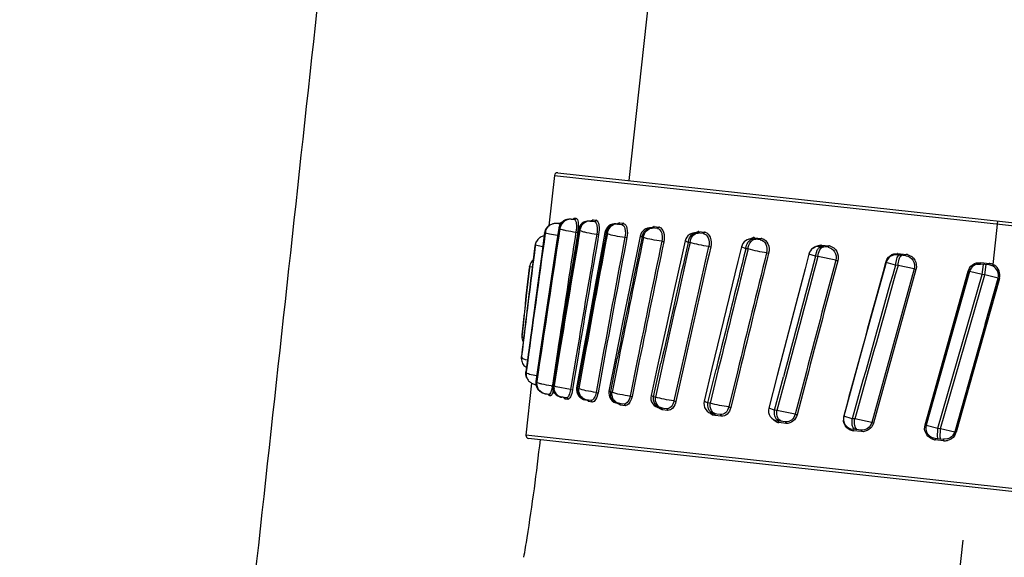
# Model space of a CAD drawing. Units: millimetres. Extents: x 72 to 14364, y -1404 to 2603.
# Drawn here: x 11452 to 11486, y 196 to 214 of the extents above; entities that cross this region are included whole.
import ezdxf

# ---------------------------------------------------------------- set-up
doc = ezdxf.new("R2010")
doc.units = ezdxf.units.MM
doc.header["$MEASUREMENT"] = 0
doc.layers.add('Dimensions', color=7, linetype='Continuous')
doc.styles.get("Standard").update_dxf_attribs({"font": 'helr45w_0.ttf'})
doc.dimstyles.get("Standard").update_dxf_attribs({"dimscale": 20, "dimtxt": 2.5, "dimasz": 0.8, "dimexe": 1, "dimexo": 1, "dimgap": 1, "dimtad": 2, "dimtih": 1, "dimtoh": 1, "dimdec": 0, "dimzin": 0, "dimdsep": 46, "dimtxsty": 'Standard', "dimblk": 'DOT', "dimcen": 2, "dimclrd": 1, "dimclre": 1, "dimclrt": 1, "dimadec": 0, "dimazin": 0, "dimtfac": 1, "dimtdec": 0, "dimtofl": 0, "dimtmove": 0, "dimatfit": 3, "dimfxl": 1, "dimtolj": 1, "dimtzin": 0, "dimarcsym": 0})

# ---------------------------------------------------------------- blocks, each defined once
blk = doc.blocks.new('_Dot')
at = {"color": 0, "linetype": 'ByBlock', "lineweight": -2}
blk.add_line((-0.5, 0), (-1, 0), dxfattribs=at)
at = {"color": 0, "linetype": 'ByBlock', "const_width": 0.5}
blk.add_lwpolyline([(-0.25, 0, 1), (0.25, 0, 1)], format="xyb", close=True, dxfattribs=at)
blk = doc.blocks.new('*D4')
at = {"layer": 'Dimensions', "color": 1, "lineweight": -2, "transparency": 16777216}
for p, q in [((11590.496, 324.197), (11863.336, 324.197)), ((11843.336, -119.86), (11843.336, 308.197)), ((11293.092, -135.86), (11863.336, -135.86))]:
    blk.add_line(p, q, dxfattribs=at)
at = {"layer": 'Dimensions', "color": 1, "lineweight": -2, "transparency": 16777216, "xscale": 16, "yscale": 16, "zscale": 16}
for p, rotation in [((11843.336, 324.197), 90), ((11843.336, -135.86), 270)]:
    blk.add_blockref('_Dot', p, dxfattribs=dict(at, rotation=rotation))
at = {"layer": 'Dimensions', "color": 1, "transparency": 16777216, "insert": (11927.621, 94.168), "char_height": 50, "attachment_point": 5}
blk.add_mtext('\\A1;460', dxfattribs=at)

msp = doc.modelspace()

# ---------------------------------------------------------------- linework, layer by layer
at = {"linetype": 'Continuous'}
for p, q in [((11473.918, 217.743), (11472.952, 208.962)), ((11470.456, 209.136), (11470.269, 207.436)), ((11470.456, 209.136), (11502.205, 205.643)), ((11470.567, 209.224), (11501.826, 205.786)), ((11470.184, 207.333), (11470.27, 207.437)), ((11470.236, 207.411), (11470.214, 207.389)), ((11470.269, 207.438), (11470.267, 207.436)), ((11470.291, 207.453), (11470.269, 207.438)), ((11470.603, 207.515), (11470.573, 207.518)), ((11470.632, 207.512), (11470.603, 207.515)), ((11470.615, 207.48), (11470.633, 207.514)), ((11470.642, 207.511), (11470.632, 207.512)), ((11470.676, 207.476), (11470.638, 207.353)), ((11470.648, 207.511), (11470.642, 207.511)), ((11470.642, 207.511), (11470.655, 207.501)), ((11470.798, 207.607), (11470.676, 207.476)), ((11470.688, 207.553), (11470.701, 207.555)), ((11470.879, 207.644), (11470.798, 207.607)), ((11470.906, 207.654), (11470.881, 207.65)), ((11470.937, 207.657), (11470.906, 207.654)), ((11470.966, 207.658), (11470.937, 207.657)), ((11471.08, 207.65), (11471.05, 207.653)), ((11471.067, 207.652), (11471.102, 207.685)), ((11471.133, 207.645), (11471.08, 207.65)), ((11471.087, 207.65), (11471.107, 207.678)), ((11471.136, 207.644), (11471.133, 207.645)), ((11471.136, 207.644), (11471.184, 207.689)), ((11471.184, 207.689), (11471.195, 207.687)), ((11471.255, 207.432), (11471.242, 207.245)), ((11471.32, 207.416), (11471.282, 207.303)), ((11471.351, 207.412), (11471.313, 207.298)), ((11471.677, 207.594), (11471.591, 207.591)), ((11471.641, 207.598), (11471.804, 207.58)), ((11471.689, 207.593), (11471.705, 207.612)), ((11471.705, 207.612), (11471.738, 207.633)), ((11471.706, 207.591), (11471.737, 207.599)), ((11471.749, 207.611), (11471.756, 207.626)), ((11471.758, 207.635), (11471.856, 207.624)), ((11472.585, 207.494), (11472.502, 207.491)), ((11472.535, 207.499), (11472.719, 207.479)), ((11472.553, 207.498), (11472.601, 207.532)), ((11472.591, 207.493), (11472.592, 207.493)), ((11472.592, 207.493), (11472.607, 207.494)), ((11472.601, 207.532), (11472.629, 207.538)), ((11472.607, 207.494), (11472.633, 207.514)), ((11472.633, 207.514), (11472.64, 207.529)), ((11472.641, 207.538), (11472.769, 207.524)), ((11473.701, 207.37), (11473.795, 207.41)), ((11473.792, 207.373), (11473.803, 207.385)), ((11473.803, 207.385), (11473.81, 207.401)), ((11473.811, 207.409), (11473.971, 207.392)), ((11473.924, 207.347), (11473.971, 207.392)), ((11485.212, 206.133), (11485.373, 207.596)), ((11470.123, 207.198), (11470.014, 206.404)), ((11470.152, 207.247), (11470.184, 207.333)), ((11470.602, 207.359), (11470.614, 207.344)), ((11470.614, 207.344), (11470.633, 207.345)), ((11470.633, 207.345), (11470.637, 207.345)), ((11471.178, 207.229), (11471.238, 207.214)), ((11471.238, 207.214), (11471.185, 206.876)), ((11471.257, 207.308), (11471.28, 207.285)), ((11471.28, 207.285), (11471.311, 207.282)), ((11471.879, 207.16), (11471.941, 207.145)), ((11472.153, 207.215), (11472.192, 207.185)), ((11472.192, 207.185), (11472.233, 207.18)), ((11472.253, 207.354), (11472.195, 207.208)), ((11472.826, 207.056), (11472.891, 207.04)), ((11473.399, 207.052), (11473.336, 207.091)), ((11473.451, 207.046), (11473.399, 207.052)), ((11473.403, 207.08), (11473.458, 207.222)), ((11473.458, 207.222), (11473.58, 207.337)), ((11473.58, 207.337), (11473.717, 207.369)), ((11473.924, 207.347), (11473.717, 207.369)), ((11473.763, 207.364), (11473.764, 207.364)), ((11473.764, 207.364), (11473.778, 207.366)), ((11473.778, 207.366), (11473.792, 207.373)), ((11475.119, 207.168), (11475.234, 207.201)), ((11475.173, 207.204), (11475.292, 207.245)), ((11475.462, 207.177), (11475.234, 207.202)), ((11475.269, 207.199), (11475.294, 207.207)), ((11475.294, 207.207), (11475.311, 207.235)), ((11475.312, 207.244), (11475.505, 207.223)), ((11469.796, 206.763), (11469.646, 205.553)), ((11469.803, 206.803), (11469.796, 206.763)), ((11469.797, 206.76), (11469.796, 206.763)), ((11469.815, 206.842), (11469.803, 206.803)), ((11469.808, 206.784), (11469.805, 206.762)), ((11470.059, 206.729), (11469.808, 206.784)), ((11469.824, 206.865), (11469.815, 206.842)), ((11469.837, 206.893), (11469.824, 206.864)), ((11469.824, 206.864), (11469.824, 206.865)), ((11469.837, 206.893), (11469.837, 206.893)), ((11474.066, 206.919), (11474.133, 206.903)), ((11474.953, 206.881), (11474.855, 206.931)), ((11475.016, 206.874), (11474.953, 206.881)), ((11475.643, 206.746), (11475.711, 206.729)), ((11476.894, 206.668), (11476.745, 206.73)), ((11476.999, 206.986), (11477.113, 207.036)), ((11477.372, 206.967), (11477.123, 206.995)), ((11477.145, 206.992), (11477.182, 207.03)), ((11477.183, 207.038), (11477.409, 207.013)), ((11477.201, 206.983), (11477.23, 206.983)), ((11477.372, 206.967), (11477.409, 207.013)), ((11479.159, 206.688), (11479.254, 206.757)), ((11479.254, 206.757), (11479.413, 206.792)), ((11479.66, 206.715), (11479.392, 206.745)), ((11479.404, 206.744), (11479.432, 206.782)), ((11479.421, 206.739), (11479.443, 206.739)), ((11479.434, 206.791), (11479.689, 206.763)), ((11479.5, 206.73), (11479.522, 206.731)), ((11479.66, 206.715), (11479.689, 206.763)), ((11470.014, 206.404), (11469.914, 205.67)), ((11476.967, 206.66), (11476.894, 206.668)), ((11477.593, 206.531), (11477.66, 206.515)), ((11479.234, 206.41), (11479.015, 206.486)), ((11479.234, 206.41), (11479.293, 206.618)), ((11479.315, 206.401), (11479.234, 206.41)), ((11479.919, 206.276), (11479.315, 206.401)), ((11481.871, 206.495), (11481.997, 206.508)), ((11482.271, 206.428), (11481.988, 206.459)), ((11481.992, 206.459), (11482.011, 206.498)), ((11482.012, 206.507), (11482.29, 206.476)), ((11482.048, 206.45), (11482.061, 206.451)), ((11482.12, 206.433), (11482.133, 206.44)), ((11482.133, 206.44), (11482.146, 206.442)), ((11482.271, 206.428), (11482.29, 206.476)), ((11469.617, 206.069), (11469.612, 206.028)), ((11469.616, 206.061), (11469.613, 206.028)), ((11469.616, 206.061), (11469.617, 206.069)), ((11469.706, 206.042), (11469.619, 206.059)), ((11479.919, 206.276), (11479.984, 206.261)), ((11481.613, 206.205), (11481.147, 204.514)), ((11481.926, 206.114), (11481.613, 206.205)), ((11481.926, 206.114), (11481.969, 206.324)), ((11482.013, 206.105), (11481.926, 206.114)), ((11482.559, 205.986), (11482.013, 206.105)), ((11484.652, 206.189), (11484.798, 206.2)), ((11484.662, 206.141), (11484.791, 206.151)), ((11484.791, 206.151), (11484.798, 206.2)), ((11485.08, 206.119), (11484.791, 206.151)), ((11484.798, 206.2), (11485.086, 206.169)), ((11484.84, 205.794), (11484.887, 206.137)), ((11484.931, 205.784), (11484.977, 206.131)), ((11485.08, 206.119), (11485.086, 206.169)), ((11485.191, 206.088), (11485.212, 206.133)), ((11469.613, 206.028), (11469.507, 205.079)), ((11469.507, 205.079), (11469.611, 206.023)), ((11469.611, 206.023), (11469.612, 206.028)), ((11482.559, 205.986), (11481.127, 200.813)), ((11482.617, 205.972), (11481.188, 200.798)), ((11482.559, 205.986), (11482.617, 205.972)), ((11482.922, 200.74), (11484.372, 205.911)), ((11484.416, 205.898), (11482.96, 200.728)), ((11482.962, 200.728), (11484.417, 205.898)), ((11483.349, 200.627), (11484.84, 205.794)), ((11483.44, 200.617), (11484.931, 205.784)), ((11484.416, 205.898), (11484.372, 205.911)), ((11484.417, 205.898), (11484.416, 205.898)), ((11484.84, 205.794), (11484.416, 205.898)), ((11484.931, 205.784), (11484.84, 205.794)), ((11485.378, 205.677), (11484.931, 205.784)), ((11469.646, 205.553), (11469.486, 204.247)), ((11469.914, 205.67), (11469.766, 204.586)), ((11470.346, 205.669), (11470.167, 204.476)), ((11470.971, 205.592), (11470.771, 204.382)), ((11471.837, 205.5), (11471.617, 204.292)), ((11485.378, 205.677), (11484.942, 204.13)), ((11484.942, 204.13), (11485.378, 205.677)), ((11485.425, 205.663), (11484.99, 204.117)), ((11485.378, 205.677), (11485.378, 205.677)), ((11485.378, 205.677), (11485.425, 205.663)), ((11469.507, 205.079), (11469.45, 204.557)), ((11469.479, 204.82), (11469.507, 205.079)), ((11469.506, 205.066), (11469.479, 204.82)), ((11469.507, 205.079), (11469.506, 205.066)), ((11472.99, 205.383), (11472.747, 204.178)), ((11474.475, 205.228), (11474.209, 204.025)), ((11469.479, 204.82), (11469.45, 204.557)), ((11476.333, 205.034), (11476.043, 203.835)), ((11478.572, 204.794), (11478.26, 203.597)), ((11469.45, 204.557), (11469.363, 203.77)), ((11469.364, 203.77), (11469.442, 204.482)), ((11469.766, 204.586), (11469.62, 203.503)), ((11470.167, 204.476), (11469.989, 203.284)), ((11481.147, 204.514), (11480.654, 202.721)), ((11469.486, 204.247), (11469.34, 203.044)), ((11470.771, 204.382), (11470.575, 203.189)), ((11471.617, 204.292), (11471.4, 203.098)), ((11472.747, 204.178), (11472.507, 202.976)), ((11484.942, 204.13), (11484.716, 203.328)), ((11484.99, 204.117), (11484.765, 203.315)), ((11484.942, 204.13), (11484.99, 204.117)), ((11469.363, 203.77), (11469.36, 203.735)), ((11474.209, 204.025), (11473.944, 202.823)), ((11476.043, 203.835), (11475.753, 202.634)), ((11469.36, 203.735), (11469.358, 203.712)), ((11469.36, 203.735), (11469.367, 203.714)), ((11469.367, 203.714), (11469.416, 203.679)), ((11469.62, 203.503), (11469.489, 202.521)), ((11478.26, 203.597), (11477.949, 202.399)), ((11469.989, 203.284), (11469.829, 202.196)), ((11470.558, 203.191), (11470.389, 202.071)), ((11470.575, 203.189), (11470.393, 202.07)), ((11470.414, 202.067), (11470.597, 203.187)), ((11470.626, 203.183), (11470.442, 202.062)), ((11471.196, 203.121), (11470.997, 201.926)), ((11471.259, 203.114), (11471.075, 202.008)), ((11471.4, 203.098), (11471.201, 201.987)), ((11471.237, 201.981), (11471.438, 203.094)), ((11471.478, 203.09), (11471.272, 201.956)), ((11484.716, 203.328), (11483.921, 200.506)), ((11484.765, 203.315), (11483.972, 200.492)), ((11484.716, 203.328), (11484.765, 203.315)), ((11469.338, 202.975), (11469.339, 202.966)), ((11469.339, 202.967), (11469.34, 202.957)), ((11469.34, 203.044), (11469.34, 203.038)), ((11469.34, 202.957), (11469.342, 202.937)), ((11469.342, 202.937), (11469.342, 202.935)), ((11469.347, 203.043), (11469.343, 203.012)), ((11469.343, 203.012), (11469.371, 202.982)), ((11469.371, 202.982), (11469.39, 202.972)), ((11469.39, 202.972), (11469.472, 202.94)), ((11469.472, 202.94), (11469.542, 202.921)), ((11472.074, 203.024), (11471.856, 201.831)), ((11472.14, 203.017), (11471.92, 201.816)), ((11472.507, 202.976), (11472.288, 201.874)), ((11472.346, 201.863), (11472.568, 202.97)), ((11472.619, 202.964), (11472.392, 201.833)), ((11473.24, 202.896), (11472.999, 201.705)), ((11473.309, 202.888), (11473.066, 201.689)), ((11473.944, 202.823), (11473.703, 201.725)), ((11473.788, 201.679), (11474.038, 202.808)), ((11474.1, 202.801), (11473.85, 201.672)), ((11469.486, 202.455), (11469.49, 202.415)), ((11469.491, 202.51), (11469.489, 202.521)), ((11469.49, 202.415), (11469.5, 202.375)), ((11469.505, 202.519), (11469.502, 202.492)), ((11474.738, 202.731), (11474.474, 201.543)), ((11474.808, 202.723), (11474.542, 201.527)), ((11475.753, 202.634), (11475.49, 201.536)), ((11475.619, 201.477), (11475.894, 202.604)), ((11475.967, 202.596), (11475.693, 201.469)), ((11476.609, 202.525), (11476.321, 201.34)), ((11476.679, 202.518), (11476.389, 201.324)), ((11480.654, 202.721), (11480.191, 201.03)), ((11469.687, 202.141), (11469.494, 200.391)), ((11469.531, 202.301), (11469.53, 202.303)), ((11469.531, 202.301), (11469.545, 202.277)), ((11469.544, 202.277), (11469.565, 202.246)), ((11469.545, 202.277), (11469.544, 202.277)), ((11469.565, 202.246), (11469.586, 202.22)), ((11469.826, 202.131), (11469.828, 202.102)), ((11469.838, 202.18), (11469.829, 202.196)), ((11469.838, 202.18), (11469.84, 202.194)), ((11469.856, 202.171), (11469.838, 202.18)), ((11469.859, 202.191), (11469.856, 202.171)), ((11477.949, 202.399), (11477.665, 201.303)), ((11477.859, 201.231), (11478.155, 202.355)), ((11478.236, 202.346), (11477.94, 201.222)), ((11478.864, 202.277), (11478.554, 201.095)), ((11478.932, 202.27), (11478.62, 201.079)), ((11469.901, 201.951), (11469.857, 202.079)), ((11470.045, 201.818), (11469.957, 201.88)), ((11470.019, 201.831), (11470.045, 201.818)), ((11470.021, 201.83), (11470.019, 201.831)), ((11470.046, 201.818), (11470.045, 201.818)), ((11470.046, 201.818), (11470.061, 201.811)), ((11470.061, 201.811), (11470.084, 201.802)), ((11470.084, 201.802), (11470.106, 201.795)), ((11470.252, 201.744), (11470.232, 201.772)), ((11470.248, 201.77), (11470.252, 201.753)), ((11470.284, 201.765), (11470.312, 201.723)), ((11470.38, 202.016), (11470.364, 201.937)), ((11470.389, 202.071), (11470.385, 202.048)), ((11470.411, 202.05), (11470.393, 202.07)), ((11470.411, 202.05), (11470.414, 202.067)), ((11470.44, 202.047), (11470.411, 202.05)), ((11470.442, 202.062), (11470.44, 202.047)), ((11470.514, 202.018), (11470.44, 202.047)), ((11470.997, 201.926), (11470.514, 202.018)), ((11470.997, 201.926), (11471.058, 201.911)), ((11471.075, 202.008), (11471.058, 201.911)), ((11471.233, 201.96), (11471.201, 201.987)), ((11471.233, 201.96), (11471.237, 201.981)), ((11471.272, 201.956), (11471.233, 201.96)), ((11471.856, 201.831), (11471.92, 201.816)), ((11472.341, 201.838), (11472.288, 201.874)), ((11472.341, 201.838), (11472.346, 201.863)), ((11472.392, 201.833), (11472.341, 201.838)), ((11470.733, 201.663), (11470.649, 201.684)), ((11470.858, 201.649), (11470.701, 201.667)), ((11470.811, 201.604), (11470.759, 201.66)), ((11470.769, 201.659), (11470.772, 201.658)), ((11470.769, 201.659), (11470.792, 201.65)), ((11470.792, 201.65), (11470.811, 201.613)), ((11470.9, 201.594), (11470.811, 201.604)), ((11471.685, 201.558), (11471.507, 201.578)), ((11471.606, 201.517), (11471.535, 201.575)), ((11471.573, 201.57), (11471.605, 201.534)), ((11471.725, 201.504), (11471.606, 201.517)), ((11472.567, 201.464), (11472.46, 201.52)), ((11472.656, 201.451), (11472.579, 201.472)), ((11472.603, 201.44), (11472.587, 201.459)), ((11472.794, 201.436), (11472.593, 201.458)), ((11472.68, 201.399), (11472.603, 201.44)), ((11472.642, 201.453), (11472.656, 201.448)), ((11472.656, 201.448), (11472.668, 201.438)), ((11472.668, 201.438), (11472.68, 201.407)), ((11472.999, 201.705), (11473.066, 201.689)), ((11473.788, 201.679), (11473.703, 201.725)), ((11473.85, 201.672), (11473.788, 201.679)), ((11474.474, 201.543), (11474.542, 201.527)), ((11475.551, 201.5), (11475.49, 201.536)), ((11475.603, 201.482), (11475.551, 201.5)), ((11475.693, 201.469), (11475.619, 201.477)), ((11472.831, 201.382), (11472.68, 201.399)), ((11473.957, 201.32), (11473.866, 201.391)), ((11473.984, 201.288), (11473.963, 201.308)), ((11474.029, 201.259), (11473.984, 201.288)), ((11474.089, 201.294), (11473.986, 201.332)), ((11474.231, 201.278), (11474.007, 201.303)), ((11474.079, 201.245), (11474.029, 201.259)), ((11474.044, 201.299), (11474.069, 201.284)), ((11474.069, 201.284), (11474.079, 201.253)), ((11474.265, 201.224), (11474.079, 201.245)), ((11474.231, 201.278), (11474.265, 201.224)), ((11475.733, 201.14), (11475.663, 201.224)), ((11475.732, 201.095), (11475.69, 201.134)), ((11475.823, 201.103), (11475.762, 201.122)), ((11475.895, 201.095), (11475.78, 201.155)), ((11476.037, 201.08), (11475.792, 201.106)), ((11475.816, 201.104), (11475.846, 201.059)), ((11476.321, 201.34), (11476.389, 201.324)), ((11477.859, 201.231), (11477.665, 201.303)), ((11477.94, 201.222), (11477.859, 201.231)), ((11478.554, 201.095), (11477.94, 201.222)), ((11478.554, 201.095), (11478.62, 201.079)), ((11475.846, 201.05), (11475.786, 201.065)), ((11476.066, 201.026), (11475.846, 201.05)), ((11476.037, 201.08), (11476.066, 201.026)), ((11477.842, 200.88), (11477.78, 200.946)), ((11477.933, 200.829), (11477.842, 200.88)), ((11477.921, 200.919), (11477.888, 200.979)), ((11478.011, 200.862), (11477.921, 200.919)), ((11478.23, 200.838), (11477.965, 200.867)), ((11477.979, 200.866), (11478.002, 200.822)), ((11478.09, 200.854), (11478.001, 200.911)), ((11478.251, 200.786), (11478.001, 200.813)), ((11478.23, 200.838), (11478.251, 200.786)), ((11480.472, 200.944), (11480.191, 201.03)), ((11480.559, 200.934), (11480.472, 200.944)), ((11480.474, 200.729), (11480.472, 200.944)), ((11481.127, 200.813), (11480.559, 200.934)), ((11481.127, 200.813), (11481.188, 200.798)), ((11480.5, 200.636), (11480.474, 200.729)), ((11480.77, 200.559), (11480.49, 200.59)), ((11480.496, 200.589), (11480.509, 200.546)), ((11480.556, 200.582), (11480.5, 200.636)), ((11480.781, 200.507), (11480.508, 200.537)), ((11480.624, 200.578), (11480.575, 200.653)), ((11480.64, 200.573), (11480.624, 200.578)), ((11480.77, 200.559), (11480.781, 200.507)), ((11482.909, 200.592), (11482.922, 200.74)), ((11482.961, 200.728), (11482.929, 200.738)), ((11482.962, 200.727), (11483.349, 200.627)), ((11483.349, 200.627), (11483.44, 200.617)), ((11483.44, 200.617), (11483.921, 200.506)), ((11483.913, 200.482), (11483.844, 200.367)), ((11483.921, 200.506), (11483.972, 200.492)), ((11501.243, 196.899), (11469.494, 200.391)), ((11500.842, 196.842), (11469.583, 200.281)), ((11483.259, 200.285), (11483.547, 200.253)), ((11483.259, 200.285), (11483.26, 200.235)), ((11483.546, 200.203), (11483.26, 200.235)), ((11483.547, 200.253), (11483.546, 200.203)), ((11483.675, 200.263), (11483.547, 200.253))]:
    msp.add_line(p, q, dxfattribs=at)
at = {"ltscale": 25}
msp.add_line((11484.191, 196.851), (11482.531, 181.756), dxfattribs=at)
at = {"linetype": 'Continuous'}
for points in [[(11470.214, 207.389), (11470.194, 207.365), (11470.175, 207.339)], [(11470.267, 207.436), (11470.26, 207.43), (11470.236, 207.411)], [(11470.573, 207.518), (11470.544, 207.519), (11470.517, 207.519), (11470.491, 207.518), (11470.467, 207.516), (11470.443, 207.513), (11470.42, 207.508), (11470.396, 207.502), (11470.373, 207.494), (11470.349, 207.485), (11470.326, 207.474), (11470.303, 207.46), (11470.291, 207.453)], [(11470.642, 207.477), (11470.634, 207.463), (11470.627, 207.448), (11470.621, 207.432), (11470.615, 207.417), (11470.61, 207.4), (11470.606, 207.384), (11470.603, 207.367), (11470.602, 207.359)], [(11470.831, 207.636), (11470.817, 207.631), (11470.804, 207.626), (11470.79, 207.619), (11470.776, 207.612), (11470.763, 207.604), (11470.75, 207.595), (11470.737, 207.586), (11470.724, 207.576), (11470.712, 207.565), (11470.701, 207.554), (11470.69, 207.543), (11470.679, 207.531), (11470.669, 207.518), (11470.66, 207.505), (11470.651, 207.492), (11470.642, 207.477)], [(11470.666, 207.516), (11470.664, 207.515), (11470.659, 207.513), (11470.654, 207.512), (11470.648, 207.511)], [(11470.881, 207.65), (11470.869, 207.648), (11470.856, 207.644), (11470.844, 207.641), (11470.831, 207.636)], [(11471.05, 207.653), (11471.037, 207.654), (11471.025, 207.655), (11471.014, 207.656), (11471.004, 207.657), (11470.993, 207.657), (11470.981, 207.658), (11470.968, 207.658), (11470.965, 207.658)], [(11470.11, 207.101), (11470.098, 207.099), (11470.067, 207.091), (11470.037, 207.08), (11470.006, 207.066), (11469.975, 207.049), (11469.946, 207.028), (11469.917, 207.004), (11469.891, 206.977), (11469.867, 206.946), (11469.847, 206.912), (11469.837, 206.893)], [(11470.175, 207.339), (11470.159, 207.31), (11470.145, 207.28), (11470.134, 207.248), (11470.126, 207.215), (11470.123, 207.198)], [(11470.602, 207.359), (11470.526, 206.86), (11470.346, 205.669)], [(11471.257, 207.308), (11471.172, 206.801), (11470.971, 205.592)], [(11472.153, 207.215), (11472.059, 206.709), (11471.837, 205.5)], [(11473.336, 207.091), (11473.234, 206.589), (11472.99, 205.383)], [(11474.855, 206.931), (11474.743, 206.431), (11474.475, 205.228)], [(11476.745, 206.73), (11476.624, 206.234), (11476.333, 205.034)], [(11479.015, 206.486), (11478.885, 205.992), (11478.572, 204.794)], [(11469.738, 206.297), (11469.736, 206.295), (11469.704, 206.262), (11469.677, 206.226), (11469.654, 206.188), (11469.637, 206.147), (11469.624, 206.105), (11469.617, 206.069)], [(11469.358, 203.712), (11469.359, 203.667), (11469.365, 203.62), (11469.378, 203.574), (11469.396, 203.531), (11469.398, 203.527)], [(11469.34, 203.044), (11469.337, 203.011), (11469.338, 202.975)], [(11469.342, 202.935), (11469.343, 202.927), (11469.352, 202.883)], [(11469.352, 202.883), (11469.365, 202.842), (11469.383, 202.804), (11469.404, 202.77), (11469.429, 202.738), (11469.456, 202.71), (11469.486, 202.685), (11469.508, 202.669)], [(11469.489, 202.521), (11469.486, 202.496), (11469.486, 202.455)], [(11469.5, 202.375), (11469.514, 202.336), (11469.53, 202.303)], [(11469.586, 202.22), (11469.609, 202.197), (11469.633, 202.176), (11469.66, 202.157), (11469.687, 202.141)], [(11469.687, 202.141), (11469.714, 202.128), (11469.741, 202.116), (11469.769, 202.107), (11469.799, 202.099), (11469.83, 202.092)], [(11469.829, 202.196), (11469.828, 202.188), (11469.826, 202.159), (11469.826, 202.131)], [(11469.828, 202.102), (11469.832, 202.075), (11469.839, 202.048)], [(11469.839, 202.048), (11469.848, 202.022), (11469.858, 201.997), (11469.87, 201.973), (11469.885, 201.95), (11469.9, 201.928), (11469.917, 201.908)], [(11469.917, 201.908), (11469.936, 201.89), (11469.955, 201.873), (11469.974, 201.858), (11469.994, 201.845), (11470.014, 201.833), (11470.021, 201.83)], [(11470.106, 201.795), (11470.126, 201.79), (11470.145, 201.786), (11470.162, 201.783), (11470.181, 201.779), (11470.202, 201.776), (11470.226, 201.773), (11470.249, 201.77), (11470.273, 201.768), (11470.275, 201.767)], [(11470.275, 201.767), (11470.279, 201.767), (11470.284, 201.765), (11470.284, 201.765)]]:
    msp.add_lwpolyline(points, dxfattribs=at)
for centre, radius, start, end in [((11470.556, 209.125), 0.1, 83.7224, 173.7224), ((11470.478, 207.179), 0.332, 124.2946, 128.8264), ((11470.651, 207.491), 0.0289, 128.1281, 131.3437), ((11471.12, 206.892), 0.79, 124.85, 128.0834), ((11471.116, 206.898), 0.783, 123.2022, 124.8432), ((11470.638, 207.557), 0.05, 333.1047, 344.8084), ((11470.639, 207.557), 0.0489, 344.7691, 355.0346), ((11470.973, 207.326), 0.332, 91.4885, 106.4798), ((11470.95, 207.324), 0.333, 92.3452, 98.6984), ((11471.059, 207.692), 0.0506, 344.3645, 354.2877), ((11471.182, 206.604), 1.085, 93.2431, 93.8883), ((11471.186, 206.542), 1.147, 92.6278, 93.2431), ((11471.19, 206.456), 1.233, 90.8808, 92.6266), ((11471.19, 206.461), 1.228, 90.2907, 90.8852), ((11471.182, 207.658), 0.0316, 59.7249, 65.3309), ((11471.602, 207.25), 0.35, 83.7224, 170.4801), ((11471.644, 207.276), 0.32, 99.6276, 115.2398), ((11471.613, 207.289), 0.31, 83.746, 91.7325), ((11471.709, 207.639), 0.0492, 305.4151, 325.2707), ((11471.753, 207.59), 0.0456, 83.7706, 95.8868), ((11471.706, 207.641), 0.0522, 344.1019, 353.6701), ((11471.851, 207.578), 0.0469, 71.9435, 83.6676), ((11472.497, 207.151), 0.35, 83.7224, 169.5204), ((11472.514, 207.204), 0.296, 92.123, 108.2782), ((11472.514, 207.214), 0.285, 83.7578, 92.0797), ((11472.633, 207.462), 0.0765, 83.7469, 93.3234), ((11472.587, 207.544), 0.0544, 344.488, 353.6749), ((11472.761, 207.448), 0.0763, 74.4623, 83.6948), ((11473.798, 207.291), 0.119, 83.7368, 91.622), ((11473.754, 207.416), 0.0578, 345.0453, 353.6797), ((11473.958, 207.276), 0.116, 77.3458, 83.7125), ((12451.556, 71.153), 990.81, 172.108457, 172.380976), ((12451.721, 70.601), 991.035, 172.077728, 172.350579), ((12435.342, 59.68), 975.963, 171.2977, 171.603424), ((12432.06, 59.682), 972.697, 171.268284, 171.575272), ((11470.471, 207.161), 0.344, 167.4559, 175.1141), ((11470.61, 206.512), 0.831, 123.9896, 125.3882), ((11470.489, 207.172), 0.344, 167.4485, 175.0959), ((12445.795, 55.478), 986.361, 171.149911, 171.387228), ((12406.22, 49.457), 948.168, 170.418144, 170.669236), ((11470.965, 207.309), 0.354, 172.1698, 174.2429), ((12403.605, 49.455), 945.558, 170.391586, 170.643378), ((11470.988, 207.309), 0.353, 172.8311, 174.189), ((12415.318, 45.563), 957.179, 170.280414, 170.525654), ((11469.803, 207.438), 1.452, 351.1361, 352.3733), ((12417.116, 45.053), 958.974, 170.268756, 170.513038), ((11471.643, 207.245), 0.365, 170.8552, 173.7181), ((11471.674, 207.242), 0.365, 171.1599, 173.7192), ((12386.513, 36.665), 930.086, 169.435753, 169.692008), ((12383.431, 36.883), 926.975, 169.413885, 169.671007), ((12406.926, 30.824), 950.579, 169.315876, 169.563068), ((11472.571, 207.143), 0.381, 170.2447, 173.7177), ((12397.787, 16.713), 943.78, 168.364941, 168.617866), ((11473.679, 207.021), 0.35, 83.7224, 168.4847), ((11473.804, 207.008), 0.407, 169.7447, 173.7148), ((11473.706, 207.121), 0.248, 83.7294, 87.3048), ((11473.757, 207.111), 0.253, 88.4587, 92.6296), ((11473.757, 207.116), 0.247, 83.7326, 88.4612), ((11475.196, 206.855), 0.35, 83.7224, 167.3781), ((11475.236, 206.995), 0.206, 85.6505, 90.3772), ((11475.236, 206.999), 0.202, 83.7255, 85.6425), ((11475.298, 206.989), 0.205, 83.7741, 93.5886), ((11475.293, 207.071), 0.175, 83.7312, 90.2423), ((11475.249, 207.251), 0.0636, 345.8441, 353.6866), ((11475.487, 207.056), 0.168, 78.323, 83.7161), ((12452.301, 84.143), 990.125, 172.88624, 173.103238), ((12452.887, 83.542), 990.773, 172.85578, 173.07245), ((11470.124, 206.732), 0.328, 159.5009, 174.9846), ((11471.185, 206.138), 1.52, 154.8646, 155.8427), ((11470.136, 206.755), 0.329, 159.3739, 175.0085), ((11470.122, 206.732), 0.326, 156.1142, 159.5002), ((11470.133, 206.756), 0.326, 155.2221, 159.3727), ((12410.211, 30.029), 953.888, 169.305732, 169.55156), ((12389.783, 18.106), 935.608, 168.349362, 168.604502), ((12431.456, 8.32), 977.772, 168.28088, 168.521545), ((12436.57, 7.138), 982.95, 168.274073, 168.512975), ((12436.069, -11.102), 985.526, 167.221374, 167.464079), ((12423.015, -8.274), 972.107, 167.213305, 167.459364), ((12477.532, -21.036), 1027.457, 167.191432, 167.42091), ((12484.957, -22.749), 1035.006, 167.190109, 167.417441), ((11477.085, 206.647), 0.35, 83.7224, 166.2832), ((11477.157, 206.793), 0.247, 89.1247, 100.1346), ((11477.143, 206.84), 0.151, 89.183, 93.5219), ((11477.143, 206.844), 0.147, 83.7362, 89.1857), ((11477.157, 206.798), 0.241, 83.7287, 89.0879), ((11477.109, 207.046), 0.0745, 347.0049, 353.6946), ((11477.383, 206.781), 0.234, 77.4197, 83.7078), ((11479.353, 206.397), 0.35, 83.7224, 165.2979), ((11479.4, 206.481), 0.311, 83.7239, 87.4912), ((11479.336, 206.801), 0.0985, 348.6505, 353.7045), ((11479.656, 206.456), 0.308, 78.1713, 83.717), ((12531.648, -55.03), 1086.735, 166.065587, 166.286237), ((12500.189, -47.211), 1054.245, 166.065789, 166.293237), ((12574.782, -65.042), 1130.299, 166.0977, 166.306811), ((12585.211, -67.508), 1140.946, 166.103278, 166.310008), ((12801.339, -147.502), 1368.654, 165.013917, 165.189584), ((12691.723, -118.277), 1255.129, 165.008193, 165.199748), ((11481.95, 206.112), 0.35, 83.7224, 164.5756), ((11481.972, 206.142), 0.368, 83.7226, 86.1153), ((11481.844, 206.526), 0.169, 350.7735, 353.7135), ((11482.249, 206.109), 0.37, 77.0393, 83.7173), ((11473.844, 205.496), 4.265, 172.3923, 172.8177), ((12912.014, -173.816), 1481.677, 165.135835, 165.295769), ((12940.064, -180.836), 1510.522, 165.151339, 165.307892), ((13925.921, -463.193), 2534.327, 164.684518, 164.805613), ((13638.982, -403.07), 2241.427, 164.229557, 164.366851), ((13647.045, -405.875), 2249.862, 164.216231, 164.353016), ((11481.998, 206.108), 0.412, 158.7999, 164.7177), ((11481.461, 205.649), 0.583, 75.3054, 75.74), ((11481.496, 205.784), 0.444, 74.5722, 75.3181), ((11481.999, 206.107), 0.413, 147.888, 158.8191), ((11484.753, 205.803), 0.35, 83.7224, 164.2633), ((11485.041, 205.771), 0.35, 73.1634, 83.7112), ((11485.042, 205.775), 0.396, 77.3364, 83.7241), ((11485.042, 205.774), 0.397, 67.8295, 77.3275), ((11485.042, 205.773), 0.349, 66.7963, 73.1521), ((11485.04, 205.77), 0.351, 64.6857, 66.7934), ((11485.041, 205.772), 0.35, 344.2635, 64.649), ((11485.042, 205.771), 0.35, 344.2766, 64.7726), ((11485.042, 205.775), 0.396, 64.625, 67.8248), ((11485.043, 205.777), 0.394, 59.109, 64.6565), ((11485.04, 205.772), 0.4, 344.2599, 59.0541), ((11484.756, 205.804), 0.398, 158.2359, 164.3515), ((11484.76, 205.802), 0.403, 147.0116, 158.242), ((11469.655, 202.998), 0.318, 172.6253, 179.8502), ((11469.659, 202.998), 0.322, 179.8392, 182.6636), ((11469.66, 202.998), 0.323, 182.663, 185.4491), ((11471.354, 203.236), 2.023, 185.5927, 186.3311), ((11469.659, 202.971), 0.319, 172.5954, 180.5636), ((11469.664, 202.971), 0.323, 180.5535, 186.1675), ((11470.283, 202.96), 0.91, 209.6383, 210.9116), ((11469.839, 202.447), 0.341, 172.2852, 187.6237), ((11469.833, 202.446), 0.334, 187.6175, 195.4039), ((11469.831, 202.446), 0.333, 195.4835, 210.4513), ((11469.821, 202.464), 0.333, 203.3348, 208.9017), ((11470.19, 202.136), 0.356, 172.7908, 187.6294), ((11470.21, 202.127), 0.356, 172.8328, 187.6465), ((11470.192, 202.122), 0.338, 210.437, 225.7982), ((11470.167, 202.123), 0.328, 241.4704, 243.1164), ((11470.202, 201.751), 0.0499, 352.7286, 2.8148), ((11470.697, 205.012), 2.98, 263.2561, 263.9939), ((11469.003, 202.257), 1.398, 350.0875, 351.413), ((11470.739, 202.014), 0.35, 170.793, 263.7224), ((11470.777, 202.011), 0.368, 173.7819, 188.0409), ((11470.806, 202.007), 0.368, 173.7815, 188.0248), ((11471.545, 201.926), 0.35, 169.8394, 263.7224), ((11471.611, 201.919), 0.38, 173.7707, 187.5496), ((11472.631, 201.806), 0.35, 168.7917, 263.7224), ((11472.739, 201.795), 0.401, 173.7559, 186.8238), ((11470.684, 202.531), 0.898, 241.9199, 245.5022), ((11470.262, 201.72), 0.0501, 352.8648, 2.8974), ((11470.771, 201.986), 0.326, 232.5283, 248.0134), ((11470.74, 201.982), 0.318, 255.8033, 263.6945), ((11470.76, 201.61), 0.0516, 353.7626, 3.4461), ((11471.55, 201.88), 0.306, 239.5682, 255.4851), ((11471.588, 201.873), 0.303, 247.5055, 255.5017), ((11471.547, 201.871), 0.296, 255.5164, 263.6917), ((11471.586, 201.866), 0.295, 255.4968, 263.6864), ((11471.561, 201.53), 0.0421, 72.7005, 83.654), ((11471.552, 201.522), 0.0546, 3.0705, 12.1732), ((11471.553, 201.522), 0.0534, 353.7586, 3.1098), ((11472.689, 201.727), 0.278, 238.2752, 246.6203), ((11472.635, 201.721), 0.265, 255.0542, 263.6868), ((11474.045, 201.651), 0.35, 167.6782, 263.7224), ((11475.83, 201.454), 0.35, 166.5439, 263.7224), ((11476.115, 203.103), 1.699, 252.4661, 253.034), ((11472.624, 201.405), 0.0563, 353.7547, 2.6155), ((11474.162, 201.486), 0.266, 215.4371, 221.865), ((11474.13, 201.547), 0.259, 227.6934, 236.2003), ((11474.055, 201.533), 0.234, 245.2159, 254.2735), ((11474.052, 201.523), 0.224, 254.2842, 263.6774), ((11474.018, 201.251), 0.0612, 353.7489, 1.904), ((11475.918, 201.34), 0.307, 220.7116, 222.0835), ((11475.882, 201.3), 0.253, 233.7595, 240.8478), ((11475.853, 201.298), 0.198, 232.9353, 242.6338), ((11475.838, 201.295), 0.192, 247.9015, 255.6922), ((11478.004, 201.215), 0.35, 165.5029, 263.7224), ((11475.875, 201.287), 0.239, 240.8734, 248.1816), ((11475.776, 201.058), 0.0699, 353.7424, 0.8696), ((11478.034, 201.111), 0.3, 250.3081, 256.9008), ((11478.033, 201.106), 0.295, 256.9038, 263.7499), ((11477.913, 200.823), 0.0884, 353.7351, 359.369), ((11480.601, 200.93), 0.427, 166.2654, 184.4728), ((11480.528, 200.937), 0.35, 164.7007, 263.7224), ((11480.593, 200.931), 0.418, 164.7971, 166.2207), ((11480.549, 200.898), 0.363, 239.9176, 251.6611), ((11480.547, 200.894), 0.359, 251.6767, 263.7173), ((11480.373, 200.552), 0.136, 353.7292, 357.3833), ((11483.297, 200.633), 0.35, 164.2897, 263.7224), ((11483.584, 200.601), 0.35, 340.0737, 344.2509), ((11483.582, 200.602), 0.405, 324.9696, 344.227), ((11469.594, 200.38), 0.1, 173.7224, 263.7224), ((11402.229, 207.691), 68.16, 350.91992, 353.72193), ((11483.303, 200.627), 0.395, 246.8681, 257.9837), ((11483.296, 200.628), 0.345, 246.0531, 248.3425), ((11483.297, 200.631), 0.348, 248.3436, 251.8056), ((11483.298, 200.631), 0.349, 251.8042, 257.6756), ((11483.302, 200.622), 0.39, 257.9826, 263.748), ((11483.589, 200.597), 0.396, 263.7983, 282.8784), ((11402.223, 207.692), 68.166, 350.3595, 350.91993)]:
    msp.add_arc(centre, radius, start, end, dxfattribs=at)
for points, knots in [([(11470.35, 286.523), (11469.083, 274.984), (11466.534, 251.781), (11462.693, 216.924), (11458.901, 181.977), (11454.887, 147.045), (11448.879, 100.605), (11438.598, 31.244), (11428.208, -26.255), (11421.335, -60.583)], [0, 0, 0, 0, 0.09944, 0.199957, 0.300474, 0.400533, 0.500591, 0.700709, 1, 1, 1, 1]), ([(11470.9, 207.653), (11470.829, 207.642), (11470.691, 207.57), (11470.625, 207.429), (11470.615, 207.357)], [0, 0, 0, 0, 0.495188, 1, 1, 1, 1]), ([(11471.102, 207.685), (11471.103, 207.685), (11471.105, 207.686), (11471.108, 207.686), (11471.109, 207.686)], [0, 0, 0, 0, 0.509438, 1, 1, 1, 1]), ([(11471.133, 207.645), (11471.15, 207.643), (11471.179, 207.591), (11471.198, 207.455), (11471.193, 207.323), (11471.178, 207.229)], [0, 0, 0, 0, 0.116176, 0.340353, 1, 1, 1, 1]), ([(11471.198, 207.685), (11471.225, 207.67), (11471.249, 207.571), (11471.255, 207.489), (11471.255, 207.432)], [0, 0, 0, 0, 0.353279, 1, 1, 1, 1]), ([(11471.603, 207.599), (11471.546, 207.597), (11471.428, 207.56), (11471.347, 207.468), (11471.32, 207.416)], [0, 0, 0, 0, 0.493124, 1, 1, 1, 1]), ([(11471.738, 207.633), (11471.74, 207.633), (11471.743, 207.634), (11471.747, 207.635), (11471.748, 207.635)], [0, 0, 0, 0, 0.506875, 1, 1, 1, 1]), ([(11471.804, 207.58), (11471.824, 207.577), (11471.865, 207.531), (11471.898, 207.387), (11471.895, 207.254), (11471.879, 207.16)], [0, 0, 0, 0, 0.13458, 0.359921, 1, 1, 1, 1]), ([(11471.866, 207.622), (11471.888, 207.615), (11471.928, 207.558), (11471.965, 207.397), (11471.959, 207.249), (11471.941, 207.145)], [0, 0, 0, 0, 0.141879, 0.371294, 1, 1, 1, 1]), ([(11472.502, 207.491), (11472.434, 207.478), (11472.299, 207.397), (11472.241, 207.254), (11472.233, 207.18)], [0, 0, 0, 0, 0.48533, 1, 1, 1, 1]), ([(11472.719, 207.479), (11472.776, 207.473), (11472.856, 207.291), (11472.844, 207.15), (11472.826, 207.056)], [0, 0, 0, 0, 0.373766, 1, 1, 1, 1]), ([(11472.781, 207.521), (11472.845, 207.504), (11472.92, 207.305), (11472.911, 207.144), (11472.891, 207.04)], [0, 0, 0, 0, 0.384508, 1, 1, 1, 1]), ([(11473.984, 207.389), (11474.055, 207.374), (11474.163, 207.185), (11474.155, 207.007), (11474.133, 206.903)], [0, 0, 0, 0, 0.405607, 1, 1, 1, 1]), ([(11470.129, 207.19), (11470.127, 207.191), (11470.125, 207.193), (11470.123, 207.196), (11470.123, 207.198)], [0, 0, 0, 0, 0.605024, 1, 1, 1, 1]), ([(11470.564, 207.111), (11470.471, 207.124), (11470.346, 207.142), (11470.209, 207.177), (11470.16, 207.191), (11470.145, 207.201)], [0, 0, 0, 0, 0.651922, 0.877182, 1, 1, 1, 1]), ([(11470.637, 207.345), (11470.659, 207.331), (11470.728, 207.309), (11470.906, 207.265), (11471.064, 207.242), (11471.178, 207.229)], [0, 0, 0, 0, 0.142715, 0.381949, 1, 1, 1, 1]), ([(11471.311, 207.282), (11471.338, 207.267), (11471.414, 207.244), (11471.602, 207.198), (11471.764, 207.173), (11471.879, 207.16)], [0, 0, 0, 0, 0.159846, 0.405365, 1, 1, 1, 1]), ([(11472.233, 207.18), (11472.312, 207.146), (11472.512, 207.103), (11472.711, 207.068), (11472.826, 207.056)], [0, 0, 0, 0, 0.429502, 1, 1, 1, 1]), ([(11473.451, 207.046), (11473.46, 207.127), (11473.521, 207.28), (11473.673, 207.36), (11473.745, 207.363)], [0, 0, 0, 0, 0.526605, 1, 1, 1, 1]), ([(11473.924, 207.347), (11473.952, 207.343), (11474.033, 207.291), (11474.085, 207.127), (11474.081, 206.992), (11474.066, 206.919)], [0, 0, 0, 0, 0.176562, 0.543026, 1, 1, 1, 1]), ([(11474.953, 206.881), (11474.956, 206.911), (11474.979, 207.021), (11475.049, 207.126), (11475.119, 207.168)], [0, 0, 0, 0, 0.269339, 1, 1, 1, 1]), ([(11475.016, 206.874), (11475.024, 206.954), (11475.076, 207.101), (11475.217, 207.19), (11475.285, 207.194)], [0, 0, 0, 0, 0.54199, 1, 1, 1, 1]), ([(11475.462, 207.177), (11475.478, 207.176), (11475.5, 207.195), (11475.505, 207.216), (11475.505, 207.223)], [0, 0, 0, 0, 0.707729, 1, 1, 1, 1]), ([(11475.462, 207.177), (11475.533, 207.169), (11475.668, 207.016), (11475.664, 206.84), (11475.643, 206.746)], [0, 0, 0, 0, 0.425829, 1, 1, 1, 1]), ([(11475.521, 207.22), (11475.6, 207.204), (11475.738, 207.029), (11475.735, 206.834), (11475.711, 206.729)], [0, 0, 0, 0, 0.430237, 1, 1, 1, 1]), ([(11474.066, 206.919), (11473.953, 206.931), (11473.746, 206.967), (11473.541, 207.013), (11473.451, 207.046)], [0, 0, 0, 0, 0.544204, 1, 1, 1, 1]), ([(11475.643, 206.746), (11475.533, 206.757), (11475.323, 206.795), (11475.114, 206.843), (11475.016, 206.874)], [0, 0, 0, 0, 0.515041, 1, 1, 1, 1]), ([(11476.894, 206.668), (11476.896, 206.69), (11476.911, 206.775), (11476.947, 206.857), (11476.987, 206.906)], [0, 0, 0, 0, 0.264449, 1, 1, 1, 1]), ([(11476.967, 206.66), (11476.971, 206.701), (11476.998, 206.832), (11477.105, 206.974), (11477.201, 206.983)], [0, 0, 0, 0, 0.30053, 1, 1, 1, 1]), ([(11476.987, 206.906), (11476.997, 206.919), (11477.036, 206.96), (11477.092, 206.989), (11477.133, 206.991)], [0, 0, 0, 0, 0.279524, 1, 1, 1, 1]), ([(11477.372, 206.967), (11477.451, 206.958), (11477.609, 206.819), (11477.616, 206.626), (11477.593, 206.531)], [0, 0, 0, 0, 0.453215, 1, 1, 1, 1]), ([(11477.434, 207.009), (11477.521, 206.99), (11477.68, 206.828), (11477.686, 206.618), (11477.66, 206.515)], [0, 0, 0, 0, 0.456606, 1, 1, 1, 1]), ([(11479.293, 206.618), (11479.301, 206.634), (11479.331, 206.685), (11479.38, 206.732), (11479.421, 206.739)], [0, 0, 0, 0, 0.30805, 1, 1, 1, 1]), ([(11479.315, 206.401), (11479.323, 206.479), (11479.352, 206.604), (11479.448, 206.722), (11479.5, 206.73)], [0, 0, 0, 0, 0.599064, 1, 1, 1, 1]), ([(11479.719, 206.758), (11479.814, 206.738), (11479.995, 206.589), (11480.011, 206.363), (11479.984, 206.261)], [0, 0, 0, 0, 0.478435, 1, 1, 1, 1]), ([(11477.593, 206.531), (11477.491, 206.542), (11477.281, 206.581), (11477.073, 206.629), (11476.967, 206.66)], [0, 0, 0, 0, 0.480645, 1, 1, 1, 1]), ([(11479.66, 206.715), (11479.748, 206.706), (11479.926, 206.579), (11479.944, 206.37), (11479.919, 206.276)], [0, 0, 0, 0, 0.476852, 1, 1, 1, 1]), ([(11481.969, 206.324), (11481.979, 206.354), (11481.997, 206.399), (11482.03, 206.443), (11482.048, 206.45)], [0, 0, 0, 0, 0.624277, 1, 1, 1, 1]), ([(11482.013, 206.105), (11482.021, 206.175), (11482.044, 206.286), (11482.085, 206.405), (11482.12, 206.433)], [0, 0, 0, 0, 0.61331, 1, 1, 1, 1]), ([(11482.271, 206.428), (11482.366, 206.418), (11482.556, 206.3), (11482.585, 206.081), (11482.559, 205.986)], [0, 0, 0, 0, 0.493488, 1, 1, 1, 1]), ([(11482.332, 206.469), (11482.432, 206.446), (11482.621, 206.305), (11482.645, 206.073), (11482.617, 205.972)], [0, 0, 0, 0, 0.494041, 1, 1, 1, 1]), ([(11469.619, 206.059), (11469.618, 206.059), (11469.617, 206.06), (11469.616, 206.061), (11469.616, 206.061)], [0, 0, 0, 0, 0.663099, 1, 1, 1, 1]), ([(11484.887, 206.137), (11484.887, 206.138), (11484.888, 206.139), (11484.889, 206.14), (11484.889, 206.14)], [0, 0, 0, 0, 0.700571, 1, 1, 1, 1]), ([(11469.856, 202.382), (11469.776, 202.395), (11469.666, 202.416), (11469.551, 202.458), (11469.51, 202.479), (11469.502, 202.492)], [0, 0, 0, 0, 0.654134, 0.874711, 1, 1, 1, 1]), ([(11470.347, 202.053), (11470.241, 202.065), (11470.096, 202.088), (11469.935, 202.134), (11469.874, 202.156), (11469.856, 202.171)], [0, 0, 0, 0, 0.629173, 0.86273, 1, 1, 1, 1]), ([(11470.364, 201.937), (11470.353, 201.894), (11470.338, 201.84), (11470.296, 201.765), (11470.275, 201.767)], [0, 0, 0, 0, 0.681142, 1, 1, 1, 1]), ([(11470.414, 201.886), (11470.401, 201.839), (11470.392, 201.783), (11470.331, 201.705), (11470.312, 201.714)], [0, 0, 0, 0, 0.701848, 1, 1, 1, 1]), ([(11470.662, 201.674), (11470.599, 201.69), (11470.479, 201.764), (11470.422, 201.893), (11470.413, 201.959)], [0, 0, 0, 0, 0.493705, 1, 1, 1, 1]), ([(11470.997, 201.926), (11470.986, 201.857), (11470.966, 201.766), (11470.894, 201.645), (11470.858, 201.649)], [0, 0, 0, 0, 0.662355, 1, 1, 1, 1]), ([(11471.058, 201.911), (11471.045, 201.832), (11471.023, 201.728), (11470.941, 201.59), (11470.9, 201.594)], [0, 0, 0, 0, 0.662373, 1, 1, 1, 1]), ([(11471.395, 201.617), (11471.33, 201.655), (11471.261, 201.743), (11471.237, 201.843), (11471.234, 201.869)], [0, 0, 0, 0, 0.740069, 1, 1, 1, 1]), ([(11471.472, 201.594), (11471.406, 201.621), (11471.291, 201.728), (11471.264, 201.882), (11471.272, 201.956)], [0, 0, 0, 0, 0.487905, 1, 1, 1, 1]), ([(11471.856, 201.831), (11471.741, 201.844), (11471.545, 201.878), (11471.348, 201.92), (11471.272, 201.956)], [0, 0, 0, 0, 0.57987, 1, 1, 1, 1]), ([(11471.856, 201.831), (11471.843, 201.761), (11471.818, 201.659), (11471.725, 201.554), (11471.685, 201.558)], [0, 0, 0, 0, 0.635823, 1, 1, 1, 1]), ([(11471.92, 201.816), (11471.905, 201.736), (11471.877, 201.619), (11471.771, 201.499), (11471.725, 201.504)], [0, 0, 0, 0, 0.635838, 1, 1, 1, 1]), ([(11472.543, 201.491), (11472.49, 201.524), (11472.402, 201.631), (11472.384, 201.766), (11472.392, 201.833)], [0, 0, 0, 0, 0.482775, 1, 1, 1, 1]), ([(11472.999, 201.705), (11472.885, 201.717), (11472.681, 201.753), (11472.477, 201.799), (11472.392, 201.833)], [0, 0, 0, 0, 0.553945, 1, 1, 1, 1]), ([(11472.46, 201.52), (11472.411, 201.561), (11472.362, 201.64), (11472.344, 201.725), (11472.342, 201.747)], [0, 0, 0, 0, 0.738711, 1, 1, 1, 1]), ([(11472.999, 201.705), (11472.991, 201.667), (11472.963, 201.562), (11472.871, 201.428), (11472.794, 201.436)], [0, 0, 0, 0, 0.333148, 1, 1, 1, 1]), ([(11473.066, 201.689), (11473.057, 201.646), (11473.024, 201.525), (11472.919, 201.372), (11472.831, 201.382)], [0, 0, 0, 0, 0.333002, 1, 1, 1, 1]), ([(11473.866, 201.391), (11473.851, 201.41), (11473.795, 201.495), (11473.779, 201.602), (11473.788, 201.679)], [0, 0, 0, 0, 0.237949, 1, 1, 1, 1]), ([(11473.955, 201.356), (11473.936, 201.374), (11473.863, 201.462), (11473.841, 201.586), (11473.85, 201.672)], [0, 0, 0, 0, 0.235164, 1, 1, 1, 1]), ([(11474.474, 201.543), (11474.363, 201.555), (11474.153, 201.592), (11473.945, 201.639), (11473.85, 201.672)], [0, 0, 0, 0, 0.525526, 1, 1, 1, 1]), ([(11474.474, 201.543), (11474.458, 201.471), (11474.412, 201.348), (11474.284, 201.272), (11474.231, 201.278)], [0, 0, 0, 0, 0.578597, 1, 1, 1, 1]), ([(11474.542, 201.527), (11474.524, 201.445), (11474.471, 201.304), (11474.326, 201.218), (11474.265, 201.224)], [0, 0, 0, 0, 0.578509, 1, 1, 1, 1]), ([(11475.663, 201.224), (11475.653, 201.242), (11475.619, 201.322), (11475.612, 201.412), (11475.619, 201.477)], [0, 0, 0, 0, 0.234967, 1, 1, 1, 1]), ([(11475.78, 201.155), (11475.763, 201.173), (11475.698, 201.265), (11475.683, 201.384), (11475.693, 201.469)], [0, 0, 0, 0, 0.225234, 1, 1, 1, 1]), ([(11476.321, 201.34), (11476.216, 201.351), (11476.005, 201.39), (11475.797, 201.438), (11475.693, 201.469)], [0, 0, 0, 0, 0.492933, 1, 1, 1, 1]), ([(11476.321, 201.34), (11476.303, 201.267), (11476.24, 201.136), (11476.098, 201.073), (11476.037, 201.08)], [0, 0, 0, 0, 0.550986, 1, 1, 1, 1]), ([(11476.389, 201.324), (11476.368, 201.24), (11476.298, 201.091), (11476.135, 201.018), (11476.066, 201.026)], [0, 0, 0, 0, 0.551111, 1, 1, 1, 1]), ([(11477.888, 200.979), (11477.88, 200.997), (11477.854, 201.078), (11477.852, 201.166), (11477.859, 201.231)], [0, 0, 0, 0, 0.22772, 1, 1, 1, 1]), ([(11478.001, 200.911), (11477.987, 200.929), (11477.937, 201.025), (11477.931, 201.138), (11477.94, 201.222)], [0, 0, 0, 0, 0.211635, 1, 1, 1, 1]), ([(11478.554, 201.095), (11478.535, 201.02), (11478.455, 200.883), (11478.299, 200.831), (11478.23, 200.838)], [0, 0, 0, 0, 0.526782, 1, 1, 1, 1]), ([(11478.62, 201.079), (11478.598, 200.994), (11478.508, 200.837), (11478.33, 200.777), (11478.251, 200.786)], [0, 0, 0, 0, 0.526828, 1, 1, 1, 1]), ([(11480.367, 200.584), (11480.313, 200.615), (11480.22, 200.707), (11480.18, 200.833), (11480.175, 200.896)], [0, 0, 0, 0, 0.491588, 1, 1, 1, 1]), ([(11480.575, 200.653), (11480.569, 200.672), (11480.549, 200.764), (11480.55, 200.86), (11480.559, 200.934)], [0, 0, 0, 0, 0.208652, 1, 1, 1, 1]), ([(11481.127, 200.813), (11481.106, 200.736), (11481.012, 200.595), (11480.846, 200.55), (11480.77, 200.559)], [0, 0, 0, 0, 0.509562, 1, 1, 1, 1]), ([(11481.188, 200.798), (11481.164, 200.711), (11481.057, 200.549), (11480.868, 200.498), (11480.781, 200.507)], [0, 0, 0, 0, 0.509524, 1, 1, 1, 1]), ([(11483.148, 200.264), (11483.084, 200.292), (11482.968, 200.384), (11482.916, 200.522), (11482.909, 200.592)], [0, 0, 0, 0, 0.498908, 1, 1, 1, 1]), ([(11482.96, 200.728), (11482.96, 200.727), (11482.961, 200.727), (11482.961, 200.727), (11482.962, 200.727)], [0, 0, 0, 0, 0.281691, 1, 1, 1, 1]), ([(11483.349, 200.627), (11483.344, 200.583), (11483.338, 200.502), (11483.331, 200.388), (11483.336, 200.327), (11483.339, 200.276), (11483.349, 200.275)], [0, 0, 0, 0, 0.377338, 0.697996, 0.914497, 1, 1, 1, 1]), ([(11483.44, 200.617), (11483.435, 200.573), (11483.428, 200.492), (11483.421, 200.378), (11483.426, 200.318), (11483.427, 200.267), (11483.436, 200.266)], [0, 0, 0, 0, 0.378028, 0.699174, 0.915704, 1, 1, 1, 1])]:
    msp.add_open_spline(points, degree=3, knots=knots, dxfattribs=at)
for points in [[(11470.136, 207.235), (11470.153, 207.313), (11470.202, 207.389), (11470.267, 207.436)], [(11471.508, 207.565), (11471.442, 207.534), (11471.384, 207.477), (11471.351, 207.412)], [(11471.804, 207.58), (11471.827, 207.577), (11471.854, 207.601), (11471.856, 207.624)], [(11472.421, 207.485), (11472.354, 207.463), (11472.293, 207.413), (11472.253, 207.354)], [(11472.719, 207.479), (11472.741, 207.477), (11472.767, 207.502), (11472.769, 207.524)], [(11470.145, 207.201), (11470.145, 207.199), (11470.145, 207.197), (11470.145, 207.195)], [(11481.649, 206.327), (11481.698, 206.406), (11481.782, 206.47), (11481.871, 206.495)], [(11481.598, 206.209), (11481.599, 206.211), (11481.6, 206.214), (11481.6, 206.216)], [(11484.422, 206.022), (11484.474, 206.101), (11484.561, 206.164), (11484.652, 206.189)], [(11469.612, 206.03), (11469.612, 206.028), (11469.612, 206.025), (11469.611, 206.023)], [(11469.516, 202.332), (11469.492, 202.387), (11469.483, 202.451), (11469.491, 202.51)], [(11469.491, 202.51), (11469.492, 202.513), (11469.492, 202.517), (11469.493, 202.52)], [(11470.01, 201.835), (11469.921, 201.884), (11469.851, 201.987), (11469.838, 202.089)], [(11470.573, 201.728), (11470.503, 201.781), (11470.454, 201.869), (11470.441, 201.956)], [(11470.26, 201.74), (11470.257, 201.741), (11470.254, 201.743), (11470.252, 201.744)], [(11470.262, 201.739), (11470.261, 201.739), (11470.261, 201.739), (11470.26, 201.74)], [(11470.858, 201.649), (11470.881, 201.647), (11470.903, 201.617), (11470.9, 201.594)], [(11471.685, 201.558), (11471.707, 201.556), (11471.727, 201.526), (11471.725, 201.504)], [(11472.794, 201.436), (11472.816, 201.434), (11472.834, 201.404), (11472.831, 201.382)], [(11483.844, 200.367), (11483.799, 200.318), (11483.739, 200.28), (11483.675, 200.263)], [(11483.914, 200.37), (11483.859, 200.292), (11483.77, 200.232), (11483.677, 200.211)]]:
    msp.add_open_spline(points, degree=3, dxfattribs=at)

# ---------------------------------------------------------------- dimensions: what is measured, and where the dimension line sits
at = {"layer": 'Dimensions'}
dim = msp.add_linear_dim(base=(11843.336, 324.197), p1=(11273.092, -135.86), p2=(11570.496, 324.197), angle=90, dimstyle='Standard', dxfattribs=at)
dim.commit()
dim.dimension.update_dxf_attribs({"geometry": '*D4', "text_midpoint": (11843.336, 94.168), "dimtype": 160})

doc.saveas('drawing.dxf')
